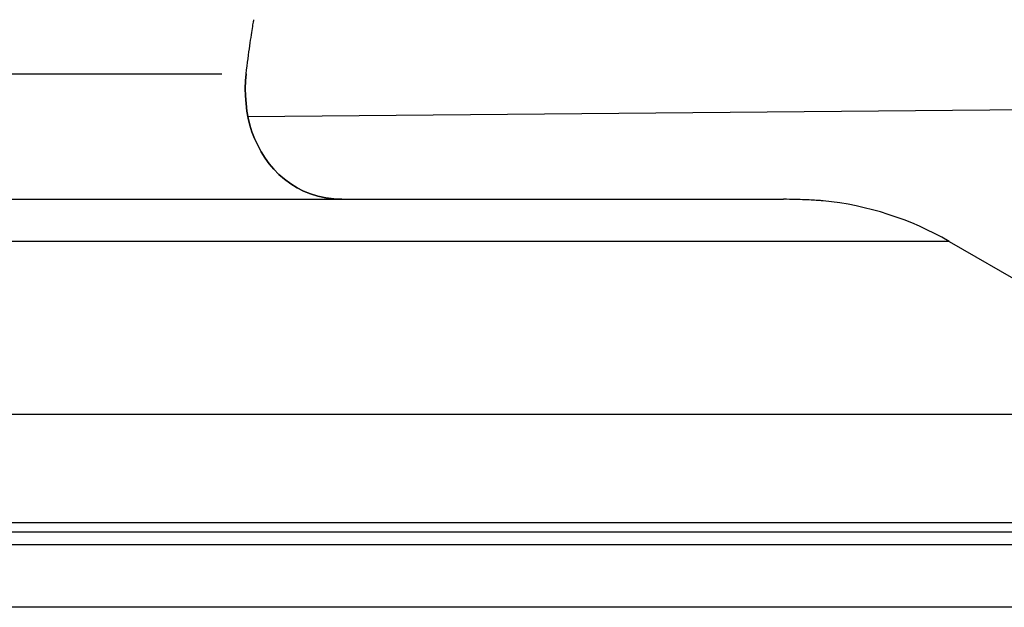
# Model space of a CAD drawing. Extents: x 0 to 763, y 0 to 576.
# Drawn here: x 242 to 258, y 466 to 475 of the extents above; entities that cross this region are included whole.
import ezdxf

# ---------------------------------------------------------------- set-up
doc = ezdxf.new("R2010")
doc.units = 0
doc.header["$LTSCALE"] = 4.3
doc.layers.add('AM_0', color=2, linetype='CONTINUOUS')
doc.layers.add('AM_4', color=3, linetype='CONTINUOUS')

msp = doc.modelspace()

# ---------------------------------------------------------------- linework, layer by layer
at = {"layer": 'AM_0'}
for p, q in [((261.008, 473.92), (245.762, 473.787)), ((211.117, 472.472), (253.922, 472.472)), ((253.922, 472.472), (254.296, 472.472)), ((256.938, 471.802), (261.706, 469.049)), ((202.206, 466.972), (262.982, 466.972))]:
    msp.add_line(p, q, dxfattribs=at)
at = {"layer": 'AM_0', "flags": 128}
for points in [[(245.735, 474.472), (245.742, 474.535), (245.75, 474.596), (245.757, 474.655), (245.764, 474.712), (245.772, 474.767), (245.779, 474.82), (245.786, 474.871), (245.792, 474.919), (245.799, 474.965), (245.805, 475.008), (245.812, 475.05), (245.818, 475.09), (245.823, 475.128), (245.829, 475.163), (245.834, 475.195), (245.838, 475.225), (245.843, 475.25), (245.846, 475.273), (245.849, 475.292), (245.852, 475.307), (245.854, 475.319), (245.855, 475.327), (245.856, 475.332), (245.856, 475.334)], [(245.735, 474.472), (245.725, 474.358), (245.721, 474.239), (245.724, 474.119), (245.732, 473.998), (245.747, 473.879), (245.767, 473.764), (245.793, 473.655), (245.827, 473.548), (245.869, 473.44), (245.918, 473.333), (245.974, 473.228), (246.036, 473.128), (246.103, 473.036), (246.174, 472.951), (246.256, 472.87), (246.347, 472.792), (246.445, 472.72), (246.546, 472.656), (246.65, 472.603), (246.76, 472.559), (246.879, 472.523), (247.005, 472.495), (247.133, 472.478), (247.259, 472.472)], [(247.259, 472.472), (247.133, 472.478), (247.005, 472.495), (246.879, 472.523), (246.76, 472.559), (246.65, 472.603), (246.546, 472.656), (246.445, 472.72), (246.347, 472.792), (246.256, 472.87), (246.174, 472.951), (246.103, 473.036), (246.036, 473.128), (245.974, 473.228), (245.918, 473.333), (245.869, 473.44), (245.827, 473.548), (245.793, 473.655), (245.767, 473.764), (245.747, 473.879), (245.732, 473.998), (245.724, 474.119), (245.721, 474.239), (245.725, 474.358), (245.735, 474.472)], [(254.932, 472.448), (254.931, 472.448), (254.927, 472.448), (254.921, 472.449), (254.913, 472.449), (254.903, 472.45), (254.89, 472.451), (254.875, 472.452), (254.858, 472.453), (254.839, 472.454), (254.817, 472.455), (254.792, 472.457), (254.766, 472.458), (254.737, 472.46), (254.707, 472.462), (254.674, 472.463), (254.64, 472.465), (254.603, 472.466), (254.564, 472.468), (254.524, 472.469), (254.482, 472.47), (254.438, 472.471), (254.392, 472.471), (254.345, 472.472), (254.296, 472.472)]]:
    msp.add_lwpolyline(points, dxfattribs=at)
at = {"layer": 'AM_0'}
msp.add_arc((254.438, 467.472), 5, 60, 84.3353, dxfattribs=at)
at = {"layer": 'AM_4'}
for p, q in [((220.066, 474.472), (245.346, 474.472)), ((256.938, 471.802), (208.474, 471.802)), ((203.706, 469.049), (261.706, 469.049)), ((262.706, 467.317), (202.706, 467.317)), ((202.706, 467.172), (262.706, 467.172)), ((262.866, 465.972), (201.56, 465.972))]:
    msp.add_line(p, q, dxfattribs=at)

doc.saveas('drawing.dxf')
